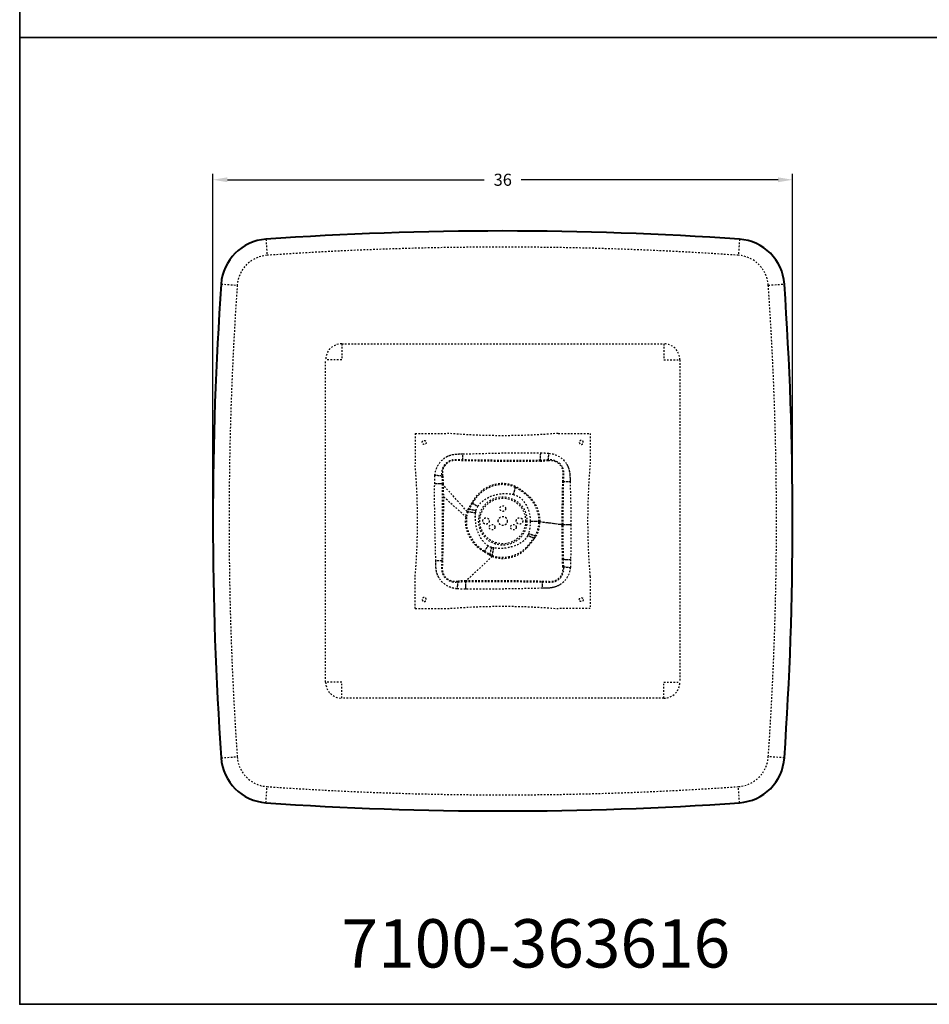
# Model space of a CAD drawing. Units: inches. Extents: x 0 to 460, y -290 to 0.
# Drawn here: x 0 to 56, y -120 to -59 of the extents above; entities that cross this region are included whole.
import ezdxf

# ---------------------------------------------------------------- set-up
doc = ezdxf.new("R2010")
doc.units = ezdxf.units.IN
doc.header["$LTSCALE"] = 0.1875
doc.header["$MEASUREMENT"] = 0
doc.linetypes.add('HIDDEN', pattern=[0.375, 0.25, -0.125])
for name, color, linetype, lineweight in [('Dim', 84, 'Continuous', 25), ('Hid', 8, 'HIDDEN', 25), ('Object', 12, 'Continuous', 40), ('PANEL', 6, 'Continuous', 35), ('Text', 154, 'Continuous', 25)]:
    doc.layers.add(name, color=color, linetype=linetype, lineweight=lineweight)
doc.styles.get("Standard").update_dxf_attribs({"font": 'romans.shx'})
doc.dimstyles.get("Standard").update_dxf_attribs({"dimscale": 6, "dimtxt": 0.125, "dimasz": 0.15, "dimexe": 0.0625, "dimexo": 0.0625, "dimgap": 0.09, "dimtad": 0, "dimtih": 1, "dimtoh": 1, "dimdec": 4, "dimzin": 12, "dimdsep": 46, "dimtxsty": 'Standard', "dimcen": 0, "dimadec": 0, "dimazin": 0, "dimtfac": 1, "dimtdec": 4, "dimtofl": 0, "dimtmove": 0, "dimatfit": 3, "dimfxl": 0, "dimtolj": 1, "dimtzin": 0, "dimarcsym": 0})

# ---------------------------------------------------------------- blocks, each defined once
blk = doc.blocks.new('7100-363616')
at = {"layer": 'Hid'}
for p, q in [((-14.704, 17.489), (-14.635, 16.491)), ((14.704, 17.489), (14.635, 16.491)), ((-17.489, 14.704), (-16.491, 14.635)), ((16.491, 14.635), (17.489, 14.704)), ((-10, 11), (10, 11)), ((-10, 11), (-10, 10)), ((10, 11), (10, 10)), ((-11, -10), (-11, 10)), ((-10, 10), (-11, 10)), ((10, 10), (11, 10)), ((11, 10), (11, -10)), ((-10, -10), (-11, -10)), ((-10, -11), (-10, -10)), ((10, -10), (11, -10)), ((10, -11), (10, -10)), ((10, -11), (-10, -11)), ((-17.489, -14.704), (-16.491, -14.635)), ((17.489, -14.704), (16.491, -14.635)), ((-14.704, -17.489), (-14.635, -16.491)), ((14.704, -17.489), (14.635, -16.491))]:
    blk.add_line(p, q, dxfattribs=at)
for centre, radius in [((0, 0), 1.5), ((0, 0), 1.417), ((0, 0.767), 0.175), ((-0.664, -0.384), 0.175), ((0.664, -0.384), 0.175)]:
    blk.add_circle(centre, radius, dxfattribs=at)
for centre, radius, start, end in [((0, -193.81), 210.809, 86.01915, 93.98085), ((-14.496, 14.496), 2, 93.98085, 176.01915), ((14.496, 14.496), 2, 3.98085, 86.01915), ((193.81, 0), 210.809, 176.01915, 183.98085), ((-193.81, 0), 210.809, 356.01915, 3.98085), ((-10, 10), 1, 90, 180), ((10, 10), 1, 0, 90), ((-10, -10), 1, 180, 270), ((10, -10), 1, 270, 0), ((-14.496, -14.496), 2, 183.98085, 266.01915), ((14.496, -14.496), 2, 273.98085, 356.01915), ((0, 193.81), 210.809, 266.01915, 273.98085)]:
    blk.add_arc(centre, radius, start, end, dxfattribs=at)
for points in [[(-5.438, 5.437), (-5.438, 4.771), (-5.438, 4.104), (-5.438, 3.437)], [(-5.438, 5.437), (-4.771, 5.437), (-4.104, 5.437), (-3.438, 5.437)], [(3.437, 5.437), (1.138, 5.243), (-1.138, 5.243), (-3.438, 5.437)], [(3.437, 5.437), (4.104, 5.437), (4.771, 5.437), (5.437, 5.437)], [(5.437, 5.437), (5.437, 4.771), (5.437, 4.104), (5.437, 3.437)], [(-2.472, 3.791), (-2.475, 3.905), (-2.479, 4.034), (-2.482, 4.16)], [(2.347, 3.766), (2.35, 3.9), (2.352, 4.063), (2.355, 4.221)], [(2.823, 3.791), (2.837, 3.916), (2.853, 4.062), (2.868, 4.204)], [(3.693, 3.364), (3.531, 3.672), (3.17, 3.835), (2.823, 3.791)], [(2.868, 4.204), (3.312, 4.162), (3.741, 3.918), (3.969, 3.529)], [(-5.438, -3.438), (-5.243, -1.138), (-5.243, 1.138), (-5.438, 3.437)], [(5.437, -3.438), (5.243, -1.138), (5.243, 1.138), (5.437, 3.437)], [(-3.79, 2.787), (-3.917, 2.8), (-4.068, 2.816), (-4.214, 2.831)], [(3.782, 2.439), (3.904, 2.443), (4.043, 2.447), (4.18, 2.451)], [(4.18, 2.451), (4.206, 1.56), (4.232, 0.668), (4.232, -0.224)], [(-3.761, 2.306), (-3.898, 2.307), (-4.066, 2.309), (-4.228, 2.31)], [(-2.221, 0.592), (-2.736, 1.161), (-3.249, 1.733), (-3.761, 2.306)], [(-3.697, 2.305), (-3.693, 2.04), (-3.691, 1.774), (-3.69, 1.509)], [(0.783, 2.139), (0.744, 1.989), (0.7, 1.816), (0.656, 1.647)], [(3.69, -0.224), (3.689, 0.657), (3.707, 1.545), (3.727, 2.438)], [(3.756, -0.224), (3.755, 0.659), (3.768, 1.547), (3.782, 2.439)], [(-2.248, 0.222), (-2.729, 0.651), (-3.209, 1.08), (-3.689, 1.509)], [(-2.139, 0.766), (-2.177, 0.701), (-2.206, 0.642), (-2.221, 0.592)], [(-2.087, 0.753), (-2.122, 0.69), (-2.148, 0.633), (-2.163, 0.583)], [(-2.139, 0.766), (-1.992, 0.729), (-1.824, 0.687), (-1.661, 0.646)], [(-1.923, 1.13), (-1.806, 1.057), (-1.677, 0.977), (-1.55, 0.898)], [(-1.685, 0.514), (-1.679, 0.558), (-1.671, 0.602), (-1.661, 0.646)], [(-2.163, 0.583), (-2.205, 0.462), (-2.233, 0.341), (-2.247, 0.222)], [(-2.221, 0.592), (-2.06, 0.568), (-1.87, 0.541), (-1.685, 0.514)], [(1.705, -0.033), (1.705, -0.29), (1.674, -0.549), (1.593, -0.794)], [(2.314, -0.033), (2.136, -0.033), (1.917, -0.033), (1.705, -0.033)], [(2.009, -0.933), (2.172, -0.648), (2.243, -0.336), (2.248, -0.033)], [(2.06, -0.95), (2.233, -0.66), (2.309, -0.341), (2.314, -0.033)], [(2.248, -0.033), (2.728, -0.097), (3.209, -0.16), (3.69, -0.224)], [(2.314, -0.033), (2.794, -0.097), (3.275, -0.16), (3.756, -0.224)], [(3.706, -2.379), (3.697, -1.659), (3.69, -0.941), (3.69, -0.224)], [(3.768, -2.38), (3.761, -1.66), (3.756, -0.942), (3.756, -0.224)], [(3.756, -0.224), (3.895, -0.224), (4.067, -0.224), (4.232, -0.224)], [(4.232, -0.224), (4.232, -0.945), (4.224, -1.666), (4.213, -2.387)], [(1.593, -0.794), (1.58, -0.833), (1.566, -0.871), (1.55, -0.909)], [(1.965, -1.092), (1.836, -1.035), (1.691, -0.971), (1.55, -0.909)], [(2.06, -0.95), (1.917, -0.902), (1.753, -0.848), (1.593, -0.794)], [(1.92, -1.072), (1.957, -1.022), (1.987, -0.975), (2.009, -0.933)], [(1.965, -1.092), (2.004, -1.04), (2.037, -0.992), (2.06, -0.95)], [(-1.147, -1.911), (-1.072, -1.796), (-0.991, -1.669), (-0.91, -1.544)], [(-0.814, -2.117), (-0.774, -1.973), (-0.729, -1.809), (-0.685, -1.648)], [(-0.563, -1.674), (-0.604, -1.667), (-0.645, -1.659), (-0.685, -1.648)], [(-0.654, -2.198), (-0.627, -2.039), (-0.594, -1.854), (-0.563, -1.674)], [(-0.654, -2.198), (-1.206, -2.721), (-1.762, -3.242), (-2.319, -3.762)], [(-0.814, -2.117), (-0.754, -2.155), (-0.7, -2.182), (-0.654, -2.198)], [(-0.8, -2.066), (-0.742, -2.101), (-0.69, -2.126), (-0.645, -2.141)], [(3.768, -2.38), (3.9, -2.382), (4.059, -2.384), (4.213, -2.387)], [(-3.791, -2.473), (-3.905, -2.476), (-4.033, -2.479), (-4.159, -2.482)], [(3.79, -2.843), (3.914, -2.856), (4.057, -2.871), (4.197, -2.886)], [(-5.438, -5.438), (-5.438, -4.771), (-5.438, -4.104), (-5.438, -3.438)], [(5.437, -3.438), (5.437, -4.104), (5.437, -4.771), (5.437, -5.438)], [(-2.795, -3.79), (-2.808, -3.917), (-2.824, -4.067), (-2.839, -4.212)], [(-2.319, -3.762), (-2.32, -3.898), (-2.322, -4.065), (-2.324, -4.226)], [(2.447, -3.783), (2.45, -3.903), (2.453, -4.041), (2.456, -4.175)], [(3.527, -3.971), (3.37, -4.069), (3.011, -4.175), (2.64, -4.177), (2.456, -4.175)], [(-5.438, -5.438), (-4.771, -5.438), (-4.104, -5.438), (-3.438, -5.438)], [(-3.438, -5.438), (-1.138, -5.243), (1.138, -5.243), (3.437, -5.438)], [(5.437, -5.438), (4.771, -5.438), (4.104, -5.438), (3.437, -5.438)]]:
    blk.add_open_spline(points, degree=3, dxfattribs=at)
for points, knots in [([(-5.003, 4.877), (-5.003, 5.002), (-4.878, 5.002), (-4.753, 5.002), (-4.753, 4.877)], [-0.7851945, -0.7851945, -0.7851945, -0.5888959, -0.5888959, -0.3925973, -0.3925973, -0.3925973]), ([(5.002, 4.877), (5.002, 5.002), (4.877, 5.002), (4.752, 5.002), (4.752, 4.877)], [-0.7851945, -0.7851945, -0.7851945, -0.5888959, -0.5888959, -0.3925973, -0.3925973, -0.3925973]), ([(-4.753, 4.877), (-4.753, 4.752), (-4.878, 4.752), (-5.003, 4.752), (-5.003, 4.877)], [-0.3925973, -0.3925973, -0.3925973, -0.1962986, -0.1962986, 0, 0, 0]), ([(4.752, 4.877), (4.752, 4.752), (4.877, 4.752), (5.002, 4.752), (5.002, 4.877)], [-0.3925973, -0.3925973, -0.3925973, -0.1962986, -0.1962986, 0, 0, 0]), ([(-1.24, 0), (-1.24, 0.2), (-1.04, 0.2), (-0.84, 0.2), (-0.84, 0)], [-0.6281787, -0.6281787, -0.6281787, -0.3140893, -0.3140893, 0, 0, 0]), ([(-0.28, 0), (-0.28, 0.28), (0, 0.28), (0.28, 0.28), (0.28, 0)], [-0.8794198, -0.8794198, -0.8794198, -0.4397099, -0.4397099, 0, 0, 0]), ([(0.84, 0), (0.84, 0.2), (1.04, 0.2), (1.24, 0.2), (1.24, 0)], [-0.6281787, -0.6281787, -0.6281787, -0.3140893, -0.3140893, 0, 0, 0]), ([(-0.84, 0), (-0.84, -0.2), (-1.04, -0.2), (-1.24, -0.2), (-1.24, 0)], [-1.2563573, -1.2563573, -1.2563573, -0.942268, -0.942268, -0.6281787, -0.6281787, -0.6281787]), ([(0.28, 0), (0.28, -0.28), (0, -0.28), (-0.28, -0.28), (-0.28, 0)], [-1.7588396, -1.7588396, -1.7588396, -1.3191297, -1.3191297, -0.8794198, -0.8794198, -0.8794198]), ([(1.24, 0), (1.24, -0.2), (1.04, -0.2), (0.84, -0.2), (0.84, 0)], [-1.2563573, -1.2563573, -1.2563573, -0.942268, -0.942268, -0.6281787, -0.6281787, -0.6281787]), ([(-4.753, -4.878), (-4.753, -4.753), (-4.878, -4.753), (-5.003, -4.753), (-5.003, -4.878)], [-0.3925973, -0.3925973, -0.3925973, -0.1962986, -0.1962986, 0, 0, 0]), ([(-5.003, -4.878), (-5.003, -5.003), (-4.878, -5.003), (-4.753, -5.003), (-4.753, -4.878)], [-0.7851945, -0.7851945, -0.7851945, -0.5888959, -0.5888959, -0.3925973, -0.3925973, -0.3925973]), ([(4.752, -4.878), (4.752, -4.753), (4.877, -4.753), (5.002, -4.753), (5.002, -4.878)], [-0.3925973, -0.3925973, -0.3925973, -0.1962986, -0.1962986, 0, 0, 0]), ([(5.002, -4.878), (5.002, -5.003), (4.877, -5.003), (4.752, -5.003), (4.752, -4.878)], [-0.7851945, -0.7851945, -0.7851945, -0.5888959, -0.5888959, -0.3925973, -0.3925973, -0.3925973])]:
    blk.add_rational_spline(points, [1, 0.707106781187, 1, 0.707106781187, 1], degree=2, knots=knots, dxfattribs=at)
for points, knots in [([(-4.214, 2.831), (-4.191, 3.059), (-4.057, 3.506), (-3.73, 3.841), (-3.538, 3.955), (-3.421, 4.026), (-3.077, 4.163), (-2.707, 4.157), (-2.482, 4.16)], [-12.933092, -12.933092, -12.933092, -12.933092, -12.241798, -11.571767, -11.571767, -11.571767, -11.158778, -10.480565, -10.480565, -10.480565, -10.480565]), ([(-4.214, 2.831), (-4.193, 3.06), (-4.054, 3.504), (-3.732, 3.842), (-3.538, 3.955)], [-12.933092, -12.933092, -12.933092, -12.933092, -12.241798, -11.571767, -11.571767, -11.571767, -11.571767]), ([(-2.472, 3.791), (-2.718, 3.791), (-3.023, 3.832), (-3.288, 3.743), (-3.379, 3.69), (-3.527, 3.603), (-3.774, 3.334), (-3.813, 2.966), (-3.79, 2.787)], [10.480565, 10.480565, 10.480565, 10.480565, 11.158778, 11.571767, 11.571767, 11.571767, 12.241798, 12.933092, 12.933092, 12.933092, 12.933092]), ([(-2.471, 3.739), (-2.72, 3.74), (-3.016, 3.786), (-3.27, 3.704), (-3.357, 3.653), (-3.5, 3.572), (-3.732, 3.307), (-3.762, 2.955), (-3.731, 2.781)], [10.480565, 10.480565, 10.480565, 10.480565, 11.158778, 11.571767, 11.571767, 11.571767, 12.241798, 12.933092, 12.933092, 12.933092, 12.933092]), ([(-3.538, 3.955), (-3.422, 4.029), (-3.075, 4.157), (-2.707, 4.161), (-2.482, 4.16)], [-11.571767, -11.571767, -11.571767, -11.571767, -11.158778, -10.480565, -10.480565, -10.480565, -10.480565]), ([(-2.482, 4.16), (-1.678, 4.183), (-0.066, 4.23), (1.547, 4.238), (2.355, 4.221)], [-10.480565, -10.480565, -10.480565, -10.480565, -8.06639, -5.642512, -5.642512, -5.642512, -5.642512]), ([(-2.482, 4.16), (-1.678, 4.181), (-0.066, 4.233), (1.547, 4.236), (2.355, 4.221)], [-10.480565, -10.480565, -10.480565, -10.480565, -8.06639, -5.642512, -5.642512, -5.642512, -5.642512]), ([(2.347, 3.766), (1.541, 3.752), (-0.05, 3.756), (-1.667, 3.774), (-2.472, 3.791)], [5.642512, 5.642512, 5.642512, 5.642512, 8.06639, 10.480565, 10.480565, 10.480565, 10.480565]), ([(2.346, 3.702), (1.542, 3.689), (-0.051, 3.682), (-1.665, 3.723), (-2.471, 3.739)], [5.642512, 5.642512, 5.642512, 5.642512, 8.06639, 10.480565, 10.480565, 10.480565, 10.480565]), ([(2.817, 3.733), (2.749, 3.727), (2.607, 3.709), (2.445, 3.695), (2.346, 3.702)], [5.1288362, 5.1288362, 5.1288362, 5.1288362, 5.3858938, 5.6425122, 5.6425122, 5.6425122, 5.6425122]), ([(2.823, 3.791), (2.752, 3.786), (2.608, 3.772), (2.444, 3.758), (2.347, 3.766)], [5.1288362, 5.1288362, 5.1288362, 5.1288362, 5.3858938, 5.6425122, 5.6425122, 5.6425122, 5.6425122]), ([(2.355, 4.221), (2.441, 4.22), (2.612, 4.221), (2.783, 4.214), (2.868, 4.204)], [-5.6425122, -5.6425122, -5.6425122, -5.6425122, -5.3858938, -5.1288362, -5.1288362, -5.1288362, -5.1288362]), ([(2.355, 4.221), (2.441, 4.22), (2.612, 4.222), (2.783, 4.213), (2.868, 4.204)], [-5.6425122, -5.6425122, -5.6425122, -5.6425122, -5.3858938, -5.1288362, -5.1288362, -5.1288362, -5.1288362]), ([(3.727, 2.438), (3.725, 2.578), (3.748, 2.806), (3.753, 3.093), (3.699, 3.263), (3.656, 3.342), (3.501, 3.636), (3.15, 3.792), (2.817, 3.733)], [2.676096, 2.676096, 2.676096, 2.676096, 3.049664, 3.419939, 3.789905, 3.789905, 3.789905, 5.128836, 5.128836, 5.128836, 5.128836]), ([(2.868, 4.204), (3.312, 4.162), (3.741, 3.918), (3.969, 3.529), (4.032, 3.424), (4.128, 3.194), (4.179, 2.824), (4.176, 2.576), (4.18, 2.451)], [-5.128836, -5.128836, -5.128836, -5.128836, -3.789905, -3.789905, -3.789905, -3.419939, -3.049664, -2.676096, -2.676096, -2.676096, -2.676096]), ([(3.782, 2.439), (3.779, 2.576), (3.802, 2.809), (3.797, 3.105), (3.741, 3.283), (3.693, 3.364)], [2.676096, 2.676096, 2.676096, 2.676096, 3.049664, 3.419939, 3.789905, 3.789905, 3.789905, 3.789905]), ([(3.969, 3.529), (4.034, 3.425), (4.127, 3.193), (4.177, 2.824), (4.18, 2.576), (4.18, 2.451)], [-3.789905, -3.789905, -3.789905, -3.789905, -3.419939, -3.049664, -2.676096, -2.676096, -2.676096, -2.676096]), ([(-4.228, 2.31), (-4.228, 2.397), (-4.23, 2.571), (-4.223, 2.744), (-4.214, 2.831)], [-13.4537529, -13.4537529, -13.4537529, -13.4537529, -13.1936519, -12.9330923, -12.9330923, -12.9330923, -12.9330923]), ([(-4.228, 2.31), (-4.227, 2.397), (-4.231, 2.571), (-4.223, 2.744), (-4.214, 2.831)], [-13.4537529, -13.4537529, -13.4537529, -13.4537529, -13.1936519, -12.9330923, -12.9330923, -12.9330923, -12.9330923]), ([(-3.79, 2.787), (-3.783, 2.715), (-3.768, 2.569), (-3.752, 2.405), (-3.761, 2.306)], [12.9330923, 12.9330923, 12.9330923, 12.9330923, 13.1936519, 13.4537529, 13.4537529, 13.4537529, 13.4537529]), ([(-3.731, 2.781), (-3.723, 2.712), (-3.703, 2.567), (-3.686, 2.407), (-3.697, 2.305)], [12.9330923, 12.9330923, 12.9330923, 12.9330923, 13.1936519, 13.4537529, 13.4537529, 13.4537529, 13.4537529]), ([(-4.159, -2.482), (-4.179, -1.684), (-4.223, -0.086), (-4.238, 1.511), (-4.228, 2.31)], [-18.247236, -18.247236, -18.247236, -18.247236, -15.850716, -13.453753, -13.453753, -13.453753, -13.453753]), ([(-4.159, -2.482), (-4.178, -1.684), (-4.224, -0.086), (-4.237, 1.511), (-4.228, 2.31)], [-18.247236, -18.247236, -18.247236, -18.247236, -15.850716, -13.453753, -13.453753, -13.453753, -13.453753]), ([(-3.761, 2.306), (-3.752, 1.51), (-3.756, -0.073), (-3.778, -1.674), (-3.791, -2.473)], [13.453753, 13.453753, 13.453753, 13.453753, 15.850716, 18.247236, 18.247236, 18.247236, 18.247236]), ([(0.783, 2.139), (0.378, 2.334), (-0.542, 2.403), (-1.35, 1.902), (-1.658, 1.516), (-1.75, 1.399), (-1.843, 1.265), (-1.923, 1.13)], [2.129867, 2.129867, 2.129867, 2.129867, 3.133541, 4.250684, 4.250684, 4.250684, 4.598418, 4.598418, 4.598418, 4.598418]), ([(0.769, 2.086), (0.37, 2.268), (-0.524, 2.328), (-1.319, 1.849), (-1.622, 1.477), (-1.714, 1.365), (-1.804, 1.235), (-1.882, 1.105)], [2.129867, 2.129867, 2.129867, 2.129867, 3.133541, 4.250684, 4.250684, 4.250684, 4.598418, 4.598418, 4.598418, 4.598418]), ([(2.248, -0.033), (2.261, 0.483), (2.057, 1.014), (1.692, 1.402), (1.585, 1.517), (1.457, 1.63), (1.327, 1.729), (1.209, 1.82), (1.093, 1.897), (0.953, 1.986), (0.89, 2.026), (0.827, 2.061), (0.769, 2.086)], [0, 0, 0, 0, 1.261976, 1.261976, 1.261976, 1.642684, 1.642684, 1.642684, 1.972771, 1.972771, 1.972771, 2.129867, 2.129867, 2.129867, 2.129867]), ([(2.314, -0.033), (2.329, 0.495), (2.114, 1.038), (1.734, 1.432), (1.622, 1.549), (1.49, 1.663), (1.355, 1.765), (1.235, 1.858), (1.114, 1.938), (0.971, 2.034), (0.905, 2.076), (0.841, 2.113), (0.783, 2.139)], [0, 0, 0, 0, 1.261976, 1.261976, 1.261976, 1.642684, 1.642684, 1.642684, 1.972771, 1.972771, 1.972771, 2.129867, 2.129867, 2.129867, 2.129867]), ([(-3.69, 1.509), (-3.688, 0.981), (-3.69, 0.453), (-3.696, -0.077), (-3.706, -0.872), (-3.725, -1.672), (-3.74, -2.472)], [14.25523, 14.25523, 14.25523, 14.25523, 15.850716, 15.850716, 15.850716, 18.247236, 18.247236, 18.247236, 18.247236]), ([(-1.55, 0.898), (-1.489, 0.997), (-1.413, 1.085), (-1.328, 1.164), (-1.054, 1.422), (-0.39, 1.715), (0.33, 1.727), (0.656, 1.647)], [-4.598418, -4.598418, -4.598418, -4.598418, -4.250684, -4.250684, -4.250684, -3.133541, -2.129867, -2.129867, -2.129867, -2.129867]), ([(0.656, 1.647), (0.707, 1.634), (0.757, 1.619), (0.806, 1.6), (0.909, 1.561), (1.005, 1.503), (1.091, 1.435), (1.19, 1.355), (1.276, 1.26), (1.349, 1.157), (1.595, 0.813), (1.705, 0.386), (1.705, -0.033)], [-2.129867, -2.129867, -2.129867, -2.129867, -1.972771, -1.972771, -1.972771, -1.642684, -1.642684, -1.642684, -1.261976, -1.261976, -1.261976, 0, 0, 0, 0]), ([(-1.923, 1.13), (-1.965, 1.062), (-2.031, 0.949), (-2.102, 0.824), (-2.139, 0.766)], [4.5984177, 4.5984177, 4.5984177, 4.5984177, 4.7657269, 4.8748575, 4.8748575, 4.8748575, 4.8748575]), ([(-1.882, 1.105), (-1.923, 1.039), (-1.987, 0.929), (-2.053, 0.809), (-2.087, 0.753)], [4.5984177, 4.5984177, 4.5984177, 4.5984177, 4.7657269, 4.8748575, 4.8748575, 4.8748575, 4.8748575]), ([(-1.661, 0.646), (-1.651, 0.681), (-1.622, 0.768), (-1.579, 0.85), (-1.55, 0.898)], [-4.8748575, -4.8748575, -4.8748575, -4.8748575, -4.7657269, -4.5984177, -4.5984177, -4.5984177, -4.5984177]), ([(-1.661, 0.646), (-1.652, 0.681), (-1.622, 0.768), (-1.579, 0.851), (-1.55, 0.898)], [-4.8748575, -4.8748575, -4.8748575, -4.8748575, -4.7657269, -4.5984177, -4.5984177, -4.5984177, -4.5984177]), ([(-2.221, 0.592), (-2.327, 0.303), (-2.39, -0.527), (-1.96, -1.309), (-1.503, -1.667), (-1.395, -1.751), (-1.271, -1.836), (-1.147, -1.911)], [5.009019, 5.009019, 5.009019, 5.009019, 5.691199, 6.995731, 6.995731, 6.995731, 7.312537, 7.312537, 7.312537, 7.312537]), ([(-2.247, 0.222), (-2.267, 0.062), (-2.254, -0.623), (-1.905, -1.277), (-1.464, -1.632), (-1.361, -1.714), (-1.241, -1.798), (-1.121, -1.871)], [5.30197, 5.30197, 5.30197, 5.30197, 5.691199, 6.995731, 6.995731, 6.995731, 7.312537, 7.312537, 7.312537, 7.312537]), ([(-0.91, -1.544), (-0.999, -1.487), (-1.079, -1.417), (-1.151, -1.339), (-1.442, -1.015), (-1.705, -0.378), (-1.712, 0.288), (-1.685, 0.514)], [-7.312537, -7.312537, -7.312537, -7.312537, -6.995731, -6.995731, -6.995731, -5.691199, -5.009019, -5.009019, -5.009019, -5.009019]), ([(-0.91, -1.544), (-0.999, -1.487), (-1.079, -1.417), (-1.151, -1.339), (-1.448, -1.017), (-1.694, -0.375), (-1.717, 0.287), (-1.685, 0.514)], [-7.312537, -7.312537, -7.312537, -7.312537, -6.995731, -6.995731, -6.995731, -5.691199, -5.009019, -5.009019, -5.009019, -5.009019]), ([(-0.645, -2.141), (-0.271, -2.279), (0.479, -2.292), (1.178, -1.928), (1.457, -1.641), (1.54, -1.557), (1.627, -1.454), (1.707, -1.353), (1.78, -1.263), (1.84, -1.178), (1.92, -1.072)], [7.686563, 7.686563, 7.686563, 7.686563, 8.611362, 9.54173, 9.54173, 9.54173, 9.827163, 9.827163, 9.827163, 10.06604, 10.06604, 10.06604, 10.06604]), ([(1.55, -0.909), (1.517, -0.981), (1.473, -1.049), (1.422, -1.109), (1.36, -1.182), (1.288, -1.245), (1.21, -1.3), (0.958, -1.484), (0.367, -1.699), (-0.258, -1.725), (-0.563, -1.674)], [-10.06604, -10.06604, -10.06604, -10.06604, -9.827163, -9.827163, -9.827163, -9.54173, -9.54173, -9.54173, -8.611362, -7.686563, -7.686563, -7.686563, -7.686563]), ([(1.488, -1.681), (1.57, -1.596), (1.66, -1.486), (1.742, -1.382), (1.817, -1.289), (1.879, -1.202), (1.965, -1.092)], [9.5417304, 9.5417304, 9.5417304, 9.5417304, 9.8271627, 9.8271627, 9.8271627, 10.0660396, 10.0660396, 10.0660396, 10.0660396]), ([(-0.685, -1.648), (-0.718, -1.639), (-0.796, -1.61), (-0.869, -1.57), (-0.91, -1.544)], [-7.5615685, -7.5615685, -7.5615685, -7.5615685, -7.4584474, -7.312537, -7.312537, -7.312537, -7.312537]), ([(-0.685, -1.648), (-0.718, -1.639), (-0.796, -1.61), (-0.869, -1.57), (-0.91, -1.544)], [-7.5615685, -7.5615685, -7.5615685, -7.5615685, -7.4584474, -7.312537, -7.312537, -7.312537, -7.312537]), ([(-0.654, -2.198), (-0.274, -2.348), (0.496, -2.364), (1.204, -1.983), (1.488, -1.681)], [7.686563, 7.686563, 7.686563, 7.686563, 8.611362, 9.54173, 9.54173, 9.54173, 9.54173]), ([(-1.147, -1.911), (-1.086, -1.95), (-0.983, -2.012), (-0.87, -2.079), (-0.814, -2.117)], [7.312537, 7.312537, 7.312537, 7.312537, 7.4584474, 7.5615685, 7.5615685, 7.5615685, 7.5615685]), ([(-1.121, -1.871), (-1.063, -1.908), (-0.962, -1.969), (-0.854, -2.031), (-0.8, -2.066)], [7.312537, 7.312537, 7.312537, 7.312537, 7.4584474, 7.5615685, 7.5615685, 7.5615685, 7.5615685]), ([(3.734, -2.837), (3.728, -2.771), (3.712, -2.633), (3.699, -2.476), (3.706, -2.379)], [28.4161745, 28.4161745, 28.4161745, 28.4161745, 28.6663667, 28.9161347, 28.9161347, 28.9161347, 28.9161347]), ([(3.79, -2.843), (3.786, -2.774), (3.774, -2.634), (3.761, -2.475), (3.768, -2.38)], [28.4161745, 28.4161745, 28.4161745, 28.4161745, 28.6663667, 28.9161347, 28.9161347, 28.9161347, 28.9161347]), ([(4.213, -2.387), (4.212, -2.47), (4.213, -2.637), (4.207, -2.803), (4.197, -2.886)], [-28.9161347, -28.9161347, -28.9161347, -28.9161347, -28.6663667, -28.4161745, -28.4161745, -28.4161745, -28.4161745]), ([(4.213, -2.387), (4.212, -2.47), (4.214, -2.637), (4.206, -2.803), (4.197, -2.886)], [-28.9161347, -28.9161347, -28.9161347, -28.9161347, -28.6663667, -28.4161745, -28.4161745, -28.4161745, -28.4161745]), ([(-3.956, -3.537), (-4.03, -3.421), (-4.157, -3.075), (-4.161, -2.708), (-4.159, -2.482)], [-19.33701, -19.33701, -19.33701, -19.33701, -18.925891, -18.247236, -18.247236, -18.247236, -18.247236]), ([(-2.839, -4.212), (-3.066, -4.189), (-3.51, -4.055), (-3.842, -3.729), (-3.956, -3.537), (-4.026, -3.42), (-4.164, -3.077), (-4.156, -2.707), (-4.159, -2.482)], [-20.691803, -20.691803, -20.691803, -20.691803, -20.004809, -19.33701, -19.33701, -19.33701, -18.925891, -18.247236, -18.247236, -18.247236, -18.247236]), ([(-3.791, -2.473), (-3.791, -2.719), (-3.832, -3.023), (-3.743, -3.288), (-3.69, -3.378), (-3.604, -3.525), (-3.337, -3.772), (-2.973, -3.812), (-2.795, -3.79)], [18.247236, 18.247236, 18.247236, 18.247236, 18.925891, 19.33701, 19.33701, 19.33701, 20.004809, 20.691803, 20.691803, 20.691803, 20.691803]), ([(-3.74, -2.472), (-3.74, -2.721), (-3.785, -3.016), (-3.704, -3.27), (-3.654, -3.356), (-3.572, -3.498), (-3.31, -3.73), (-2.961, -3.761), (-2.789, -3.731)], [18.247236, 18.247236, 18.247236, 18.247236, 18.925891, 19.33701, 19.33701, 19.33701, 20.004809, 20.691803, 20.691803, 20.691803, 20.691803]), ([(2.446, -3.729), (2.651, -3.726), (2.962, -3.772), (3.222, -3.721), (3.34, -3.656), (3.479, -3.582), (3.711, -3.337), (3.758, -3.003), (3.734, -2.837)], [25.987695, 25.987695, 25.987695, 25.987695, 26.540493, 27.093291, 27.093291, 27.093291, 27.74036, 28.416174, 28.416174, 28.416174, 28.416174]), ([(2.447, -3.783), (2.649, -3.78), (2.969, -3.822), (3.24, -3.763), (3.363, -3.694), (3.506, -3.615), (3.753, -3.364), (3.808, -3.015), (3.79, -2.843)], [25.987695, 25.987695, 25.987695, 25.987695, 26.540493, 27.093291, 27.093291, 27.093291, 27.74036, 28.416174, 28.416174, 28.416174, 28.416174]), ([(4.197, -2.886), (4.174, -3.11), (4.035, -3.541), (3.713, -3.861), (3.527, -3.971), (3.369, -4.066), (3.012, -4.181), (2.64, -4.172), (2.456, -4.175)], [-28.416174, -28.416174, -28.416174, -28.416174, -27.74036, -27.093291, -27.093291, -27.093291, -26.540493, -25.987695, -25.987695, -25.987695, -25.987695]), ([(4.197, -2.886), (4.176, -3.111), (4.032, -3.54), (3.714, -3.862), (3.527, -3.971)], [-28.416174, -28.416174, -28.416174, -28.416174, -27.74036, -27.093291, -27.093291, -27.093291, -27.093291]), ([(-2.839, -4.212), (-3.067, -4.191), (-3.508, -4.051), (-3.844, -3.73), (-3.956, -3.537)], [-20.691803, -20.691803, -20.691803, -20.691803, -20.004809, -19.33701, -19.33701, -19.33701, -19.33701]), ([(-2.324, -4.226), (-2.41, -4.226), (-2.581, -4.228), (-2.753, -4.221), (-2.839, -4.212)], [-21.2070622, -21.2070622, -21.2070622, -21.2070622, -20.9496594, -20.6918032, -20.6918032, -20.6918032, -20.6918032]), ([(-2.324, -4.226), (-2.41, -4.225), (-2.581, -4.229), (-2.753, -4.221), (-2.839, -4.212)], [-21.2070622, -21.2070622, -21.2070622, -21.2070622, -20.9496594, -20.6918032, -20.6918032, -20.6918032, -20.6918032]), ([(-2.795, -3.79), (-2.724, -3.783), (-2.579, -3.769), (-2.417, -3.753), (-2.319, -3.762)], [20.6918032, 20.6918032, 20.6918032, 20.6918032, 20.9496594, 21.2070622, 21.2070622, 21.2070622, 21.2070622]), ([(-2.789, -3.731), (-2.721, -3.723), (-2.578, -3.704), (-2.419, -3.688), (-2.318, -3.698)], [20.6918032, 20.6918032, 20.6918032, 20.6918032, 20.9496594, 21.2070622, 21.2070622, 21.2070622, 21.2070622]), ([(2.456, -4.175), (1.66, -4.194), (0.067, -4.23), (-1.527, -4.236), (-2.324, -4.226)], [-25.987695, -25.987695, -25.987695, -25.987695, -23.597526, -21.207062, -21.207062, -21.207062, -21.207062]), ([(2.456, -4.175), (1.66, -4.193), (0.067, -4.231), (-1.527, -4.236), (-2.324, -4.226)], [-25.987695, -25.987695, -25.987695, -25.987695, -23.597526, -21.207062, -21.207062, -21.207062, -21.207062]), ([(-2.319, -3.762), (-1.524, -3.753), (0.056, -3.756), (1.651, -3.771), (2.447, -3.783)], [21.207062, 21.207062, 21.207062, 21.207062, 23.597526, 25.987695, 25.987695, 25.987695, 25.987695]), ([(-2.318, -3.698), (-1.525, -3.688), (0.056, -3.686), (1.649, -3.715), (2.446, -3.729)], [21.207062, 21.207062, 21.207062, 21.207062, 23.597526, 25.987695, 25.987695, 25.987695, 25.987695])]:
    blk.add_open_spline(points, degree=3, knots=knots, dxfattribs=at)
for points, weights in [([(-2.471, 3.739), (-2.476, 3.939), (-2.482, 4.16)], [1, 0.976487982691, 1]), ([(2.346, 3.702), (2.35, 3.941), (2.355, 4.221)], [1, 0.963094109161, 1]), ([(2.817, 3.733), (2.841, 3.954), (2.868, 4.204)], [1, 0.969731013964, 1]), ([(-3.731, 2.781), (-3.956, 2.804), (-4.214, 2.831)], [1, 0.968056389127, 1]), ([(3.727, 2.438), (3.941, 2.444), (4.18, 2.451)], [1, 0.972537738248, 1]), ([(-3.697, 2.305), (-3.94, 2.307), (-4.228, 2.31)], [1, 0.961022151433, 1]), ([(0.769, 2.086), (0.716, 1.879), (0.656, 1.647)], [1, 0.972434456242, 1]), ([(-2.087, 0.753), (-1.885, 0.702), (-1.661, 0.646)], [1, 0.974206106557, 1]), ([(-1.882, 1.105), (-1.723, 1.006), (-1.55, 0.898)], [1, 0.979828753521, 1]), ([(-2.163, 0.583), (-1.94, 0.551), (-1.685, 0.514)], [1, 0.968450315889, 1]), ([(2.248, -0.033), (2, -0.033), (1.705, -0.033)], [1, 0.959243620835, 1]), ([(3.69, -0.224), (3.937, -0.224), (4.232, -0.224)], [1, 0.959243620835, 1]), ([(1.92, -1.072), (1.743, -0.994), (1.55, -0.909)], [1, 0.978379007303, 1]), ([(2.009, -0.933), (1.812, -0.867), (1.593, -0.794)], [1, 0.974277711983, 1]), ([(-1.121, -1.871), (-1.02, -1.714), (-0.91, -1.544)], [1, 0.980096203483, 1]), ([(-0.8, -2.066), (-0.745, -1.868), (-0.685, -1.648)], [1, 0.974970166173, 1]), ([(-0.645, -2.141), (-0.606, -1.922), (-0.563, -1.674)], [1, 0.969746451525, 1]), ([(3.706, -2.379), (3.941, -2.382), (4.213, -2.387)], [1, 0.964923961814, 1]), ([(-3.74, -2.472), (-3.939, -2.477), (-4.159, -2.482)], [1, 0.976649851632, 1]), ([(3.734, -2.837), (3.951, -2.86), (4.197, -2.886)], [1, 0.970730521833, 1]), ([(-2.789, -3.731), (-2.812, -3.956), (-2.839, -4.212)], [1, 0.968345568973, 1]), ([(-2.318, -3.698), (-2.321, -3.94), (-2.324, -4.226)], [1, 0.961545118797, 1]), ([(2.446, -3.729), (2.451, -3.94), (2.456, -4.175)], [1, 0.97337250731, 1])]:
    blk.add_rational_spline(points, weights, degree=2, dxfattribs=at)
at = {"layer": 'Object'}
for centre, radius, start, end in [((0, -193.81), 211.81, 86.01915, 93.98085), ((-14.496, 14.496), 3, 93.98085, 176.01915), ((14.496, 14.496), 3, 3.98085, 86.01915), ((193.81, 0), 211.81, 176.01915, 183.98085), ((-193.81, 0), 211.81, 356.01915, 3.98085), ((-14.496, -14.496), 3, 183.98085, 266.01915), ((14.496, -14.496), 3, 273.98085, 356.01915), ((0, 193.81), 211.81, 266.01915, 273.98085)]:
    blk.add_arc(centre, radius, start, end, dxfattribs=at)
blk = doc.blocks.new('*D27')
at = {"layer": 'Defpoints', "color": 0}
for p in [(48, -68.821), (12, -90, 0), (48, -90, 0)]:
    blk.add_point(p, dxfattribs=at)
at = {"layer": 'Dim', "color": 0, "lineweight": -2}
for p, q in [((12, -89.625), (12, -68.446)), ((48, -89.625), (48, -68.446)), ((12.9, -68.821), (28.853, -68.821)), ((47.1, -68.821), (31.147, -68.821))]:
    blk.add_line(p, q, dxfattribs=at)
at = {"layer": 'Dim', "color": 0}
for points in [[(12.9, -68.671), (12.9, -68.971), (12, -68.821)], [(47.1, -68.671), (47.1, -68.971), (48, -68.821)]]:
    blk.add_solid(points, dxfattribs=at)
at = {"layer": 'Dim', "color": 0, "insert": (30, -68.821), "char_height": 0.75, "attachment_point": 5}
blk.add_mtext('\\A1;36', dxfattribs=at)

msp = doc.modelspace()

# ---------------------------------------------------------------- linework, layer by layer
at = {"layer": 'PANEL'}
for points in [[(0, 0), (60, 0), (60, -60), (0, -60), (0, 0)], [(0, -60), (60, -60), (60, -120), (0, -120), (0, -60)]]:
    msp.add_lwpolyline(points, dxfattribs=at)

# ---------------------------------------------------------------- block references
at = {"layer": 'Object'}
msp.add_blockref('7100-363616', (30, -90, 0), dxfattribs=at)

# ---------------------------------------------------------------- texts
at = {"layer": 'Text', "insert": (19.98411, -114.71837), "char_height": 3, "width": 9.7504039, "attachment_point": 1}
msp.add_mtext('{\\fTimes New Roman|b1|i0|c0|p18;7100-363616}', dxfattribs=at)

# ---------------------------------------------------------------- dimensions: what is measured, and where the dimension line sits
at = {"layer": 'Dim'}
dim = msp.add_linear_dim(base=(48, -68.8205), p1=(12, -90, 0), p2=(48, -90, 0), dimstyle='Standard', dxfattribs=at)
dim.commit()
dim.dimension.update_dxf_attribs({"geometry": '*D27', "text_midpoint": (30, -68.8205)})

doc.saveas('drawing.dxf')
